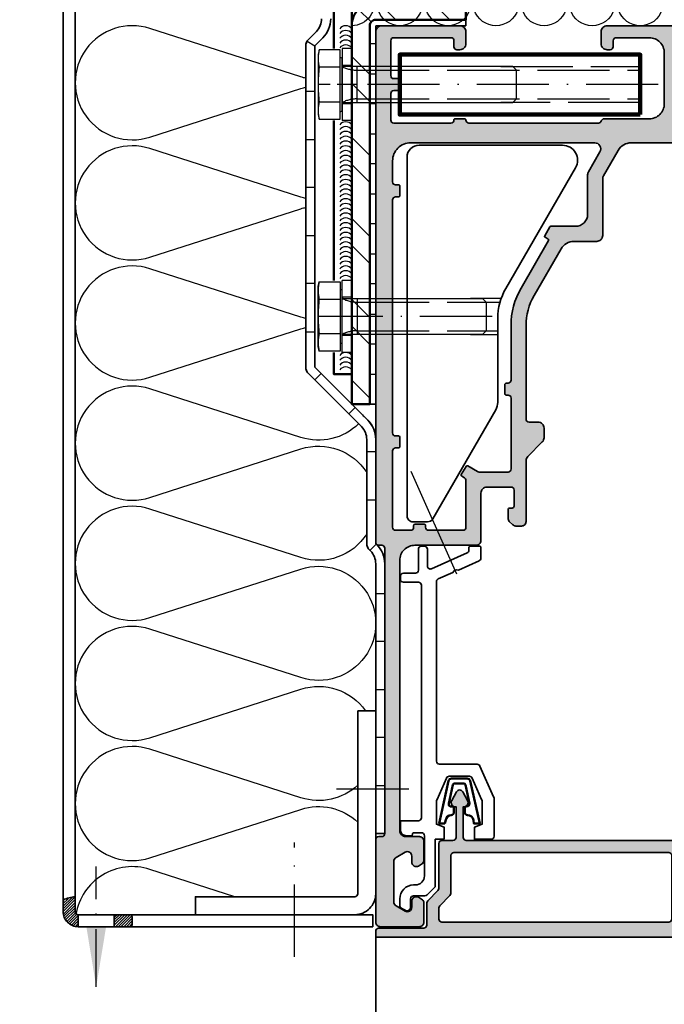
# Model space of a CAD drawing. Units: millimetres. Extents: x 2530 to 23610, y 389 to 3501.
# Drawn here: x 5463 to 5517, y 1143 to 1225 of the extents above; entities that cross this region are included whole.
import ezdxf

# ---------------------------------------------------------------- set-up
doc = ezdxf.new("R2010")
doc.units = ezdxf.units.MM
doc.linetypes.add('ACAD_ISO02W100', pattern=[15, 12, -3])
doc.linetypes.add('ACAD_ISO10W100', pattern=[18, 12, -3, 0, -3])
for name, color, linetype, lineweight in [('A-1', 9, 'Continuous', 100), ('S03_AL_Kontur', 255, 'Continuous', 35), ('S04_AL_Schraffur', 253, 'Continuous', 25), ('S11_Stahl_Kontur', 62, 'Continuous', 50), ('S12_Stahl_Schraffur', 181, 'Continuous', 25), ('S13_Zubehör_Kontur', 32, 'Continuous', 50), ('S17_Verdeckt', 63, 'ACAD_ISO02W100', 25), ('S18_Mittellinie', 10, 'ACAD_ISO10W100', 25), ('S23_Konstruktion_025', 5, 'Continuous', 25), ('S31_Blech', 20, 'Continuous', 35), ('S32_Folie_Kontur', 2, 'Continuous', 35), ('S33_Folie_Schraffur', 52, 'Continuous', 25), ('S36_Dämmung_Schraffur', 3, 'Continuous', 25)]:
    doc.layers.add(name, color=color, linetype=linetype, lineweight=lineweight)
doc.styles.add('LOM32', font='arial.ttf')
doc.dimstyles.new('LOM32 1zu2 (gross x2)', dxfattribs={"dimscale": 2, "dimtxt": 3.2, "dimasz": 2.5, "dimexe": 1, "dimexo": 3, "dimgap": 1, "dimtad": 1, "dimdec": 1, "dimdsep": 46, "dimtxsty": 'LOM32', "dimcen": 0, "dimclrd": 256, "dimclre": 256, "dimclrt": 256, "dimadec": 0, "dimazin": 2, "dimtm": 1e-09, "dimtfac": 0.5, "dimtdec": 1, "dimtmove": 0, "dimatfit": 3, "dimfxl": 1, "dimtfill": 1, "dimtolj": 1, "dimlwd": -1, "dimlwe": -1, "dimarcsym": 0})
pattern_1 = [(45, (4036.81997, 876.35429), (-0.112253202, 0.112253202), [])]

# ---------------------------------------------------------------- blocks, each defined once
blk = doc.blocks.new('436480_s_{69A5E05D-2AAD-4E5A-80A2-7971B24B0808}_{974F65D3-C719-4C26-AFFE-61786D0D449D}')
at = {"layer": 'S03_AL_Kontur'}
blk.add_lwpolyline([(38.6, 115.95), (38.6, 113.95), (39.9, 113.45), (39.9, 109.71, -0.105104), (39.81, 109.3), (38.23, 105.75, -0.296213), (37.77, 105.45), (34.42, 105.45, -0.296213), (33.97, 105.75), (32.39, 109.3, -0.105104), (32.3, 109.71), (32.3, 113.45), (33.6, 113.95), (33.6, 115.95), (30.8, 115.95, 0.414214), (30.3, 115.45), (30.3, 109.28, 0.105104), (30.39, 108.87), (32.67, 103.75, 0.296213), (33.13, 103.45), (39.4, 103.45, -0.414214), (39.9, 102.95), (39.9, 73.07, -0.296213), (39.6, 72.61), (37.17, 71.53, -0.396571), (36.25, 71.12), (32.8, 69.58, 0.296213), (32.5, 69.13), (32.5, 67.35, 0.414214), (32.7, 67.15), (34.3, 67.15, 0.414214), (34.5, 67.35), (34.5, 67.83, -0.296213), (34.8, 68.28), (40.7, 70.91, -0.542956), (41.4, 70.45), (41.4, 67.65, 0.414214), (41.9, 67.15), (42.4, 67.15, 0.414214), (42.9, 67.65), (42.9, 71.15, -0.414214), (43.4, 71.65), (45.4, 71.65, 0.414214), (45.9, 72.15), (45.9, 72.65, 0.414214), (45.4, 73.15), (42.9, 73.15, -0.414214), (42.4, 73.65), (42.4, 112.35, -0.414214), (42.9, 112.85), (45.7, 112.85, 0.414214), (45.9, 113.05), (45.9, 114.35, 0.414214), (44.9, 115.35), (44.1, 115.35, 0.414214), (43.9, 115.15), (43.9, 115.05, -0.414214), (43.7, 114.85), (42.4, 114.85, -0.414214), (41.9, 115.35), (41.9, 122.05, -0.414214), (43.4, 123.55), (43.7, 123.55, 0.414214), (46, 125.85), (46, 126.96, 0.267949), (45.75, 127.39), (45.1, 127.77, 0.57735), (44.2, 127.25), (44.2, 125.85, -0.414214), (43.7, 125.35), (41.81, 125.35, 0.198912), (41.45, 125.2), (40.25, 124, 0.198912), (40.1, 123.64), (40.1, 115.95)], format="xyb", close=True, dxfattribs=at)
blk = doc.blocks.new('203022_s_{F8AB4AE0-CA26-43CB-8CB7-FB5DFBC92B56}_{F0880960-D6A9-4009-81AB-210AF3CE4E35}')
at = {"layer": 'S13_Zubehör_Kontur'}
blk.add_lwpolyline([(-4.9, 1.61), (-4.76, 2.24, -0.332906), (-3.86, 3.03, 0.39226), (-3.4, 3.53), (-3.4, 4.12, 0.46124), (-3.81, 4.47, -0.529575), (-4.26, 4.95), (-3.57, 8.06, -0.3517), (-3.28, 8.3), (-1.75, 8.3, -0.354278), (-1.46, 8.06), (-0.8, 4.98, -0.4993), (-1.22, 4.5, 0.435665), (-1.6, 4.15), (-1.6, 3.53, 0.405384), (-1.12, 3.03, -0.357366), (-0.16, 2.2), (-0.06, 1.63), (0.89, 1.63), (-0.71, 8.71, 0.350569), (-1.2, 9.1), (-3.8, 9.1, 0.351368), (-4.29, 8.71), (-5.87, 1.61)], format="xyb", close=True, dxfattribs=at)
blk = doc.blocks.new('436260_s_{CA02F1CE-F043-47E6-8960-56191B6327C4}')
at = {"layer": 'S04_AL_Schraffur'}
h = blk.add_hatch(color=256, dxfattribs=at)
h.paths.add_polyline_path([(-57.8, 132.24, 0.414214), (-58, 132.04), (-58, 131.24, 0.414214), (-57.5, 130.74), (-42, 130.74, -0.414214), (-41.5, 130.24), (-41.5, 126.55, 0.198912), (-41.35, 126.19), (-39.65, 124.49, -0.198912), (-39.5, 124.13), (-39.5, 116.64, 0.414214), (-39, 116.14), (-37.15, 116.14, -0.414214), (-36.65, 115.64), (-36.65, 110.53, 0.617), (-37.37, 109.51), (-36.58, 108.05, 0.595169), (-35.52, 108.05), (-34.73, 109.51, 0.616943), (-35.45, 110.53), (-35.45, 115.64, -0.414214), (-34.95, 116.14), (34.95, 116.14, -0.414214), (35.45, 115.64), (35.45, 110.53, 0.617), (34.73, 109.51), (35.52, 108.05, 0.595169), (36.58, 108.05), (37.37, 109.51, 0.616943), (36.65, 110.53), (36.65, 115.64, -0.414214), (37.15, 116.14), (39, 116.14, 0.414214), (39.5, 116.64), (39.5, 124.13, -0.198912), (39.65, 124.49), (41.35, 126.19, 0.198912), (41.5, 126.55), (41.5, 130.24, -0.414214), (42, 130.74), (49.5, 130.74, 0.414214), (50, 131.24), (50, 132.04, 0.414214), (49.8, 132.24)])
h.paths.add_polyline_path([(-0.75, 129.24), (-0.75, 118.64, -0.414214), (-1.25, 118.14), (-37, 118.14, -0.414214), (-37.5, 118.64), (-37.5, 124.96, 0.198912), (-37.65, 125.31), (-39.35, 127.02, -0.198912), (-39.5, 127.38), (-39.5, 129.24, -0.414214), (-39, 129.74), (-1.25, 129.74, -0.414214)], flags=16)
h.paths.add_polyline_path([(1.25, 129.74), (39, 129.74, -0.414214), (39.5, 129.24), (39.5, 127.38, -0.198912), (39.35, 127.02), (37.65, 125.31, 0.198912), (37.5, 124.96), (37.5, 118.64, -0.414214), (37, 118.14), (1.25, 118.14, -0.414214), (0.75, 118.64), (0.75, 129.24, -0.414214)], flags=16)
at = {"layer": 'S03_AL_Kontur'}
blk.add_lwpolyline([(-34.95, 116.14), (34.95, 116.14, -0.414214), (35.45, 115.64), (35.45, 110.54), (35.35, 110.54, 0.56857), (34.73, 109.51), (35.52, 108.05, 0.595169), (36.58, 108.05), (37.37, 109.51, 0.56857), (36.75, 110.54), (36.65, 110.54), (36.65, 115.64, -0.414214), (37.15, 116.14), (39, 116.14, 0.414214), (39.5, 116.64), (39.5, 124.13, -0.198912), (39.65, 124.49), (41.35, 126.19, 0.198912), (41.5, 126.55), (41.5, 130.24, -0.414214), (42, 130.74), (49.5, 130.74, 0.414214), (50, 131.24), (50, 132.04, 0.414214), (49.8, 132.24), (-57.8, 132.24, 0.414214)], format="xyb", dxfattribs=at)
blk.add_lwpolyline([(39.5, 127.38), (39.5, 129.24, 0.414214), (39, 129.74), (1.25, 129.74, 0.414214), (0.75, 129.24), (0.75, 118.64, 0.414214), (1.25, 118.14), (37, 118.14, 0.414214), (37.5, 118.64), (37.5, 124.96, -0.198912), (37.65, 125.31), (39.35, 127.02, 0.198912)], format="xyb", close=True, dxfattribs=at)
blk = doc.blocks.new('447010_s_{C8A101DA-814A-4D43-9FEE-52E8DBF46C6F}_{A9B3FF33-C660-46EE-A517-74694725E0B9}')
at = {"layer": 'S04_AL_Schraffur'}
h = blk.add_hatch(color=256, dxfattribs=at)
h.paths.add_polyline_path([(32.99, 35.9, -0.267949), (30.83, 37.15), (26.34, 44.92, -0.131644), (25, 49.92), (25, 65.5, -0.414218), (25.5, 66), (27, 66, 0.414214), (28, 67), (28, 68.59, 0.198912), (27.71, 69.29), (25.29, 71.71, -0.198912), (25, 72.41), (25, 82.55, 0.414214), (24.25, 83.3), (23.31, 83.3, 0.198912), (22.78, 83.08), (22.22, 82.52, 0.198912), (22, 81.99), (22, 80.6, 0.414214), (22.3, 80.3), (22.7, 80.3, -0.414214), (23, 80), (23, 77.3, -0.414214), (22.5, 76.8), (18.5, 76.8, -0.414214), (17.5, 77.8), (17.5, 85.75, 0.414214), (16.75, 86.5), (6.5, 86.5, -0.414214), (4, 89), (4, 134, -0.414214), (5, 135), (7.25, 135, 0.414214), (8, 135.75), (8, 138.96, 0.267949), (7.62, 139.61), (7.13, 139.9, 0.57735), (6, 139.25), (6, 138.25, -0.57735), (4.87, 137.6), (3.37, 138.47, -0.267949), (3, 139.12), (3, 145.88, -0.267949), (3.37, 146.53), (4.87, 147.4, -0.577217), (6, 146.75), (6, 145.75, 0.577217), (7.13, 145.1), (7.62, 145.39, 0.267949), (8, 146.04), (8, 149.25, 0.414214), (7.25, 150), (0.75, 150, 0.414214), (0, 149.25), (0, 135.5, 0.414214), (0.5, 135), (1, 135, -0.414214), (1.5, 134.5), (1.5, 87, -0.414214), (1, 86.5), (0.5, 86.5, 0.414214), (0, 86), (0, 1, 0.414214), (1, 0), (14, 0, 0.414214), (15, 1), (15, 3, 0.414214), (14, 4), (13.5, 4, 0.414214), (13, 3.5), (13, 2.5, -0.414214), (12.5, 2), (3, 2, -0.414214), (2.5, 2.5), (2.5, 8.3, -0.414214), (3, 8.8), (3.8, 8.8, 0.414214), (4, 9), (4, 10.6, 0.414214), (3.8, 10.8), (3, 10.8, -0.414214), (2.5, 11.3), (2.5, 15.7, -0.414214), (3, 16.2), (12.5, 16.2, -0.414214), (13, 15.7, 0.414214), (13.2, 15.5), (14.8, 15.5, 0.414214), (15, 15.7, -0.414214), (15.5, 16.2), (37.05, 16.2, -0.327538), (37.52, 15.85, 0.327538), (38, 15.5), (45.5, 15.5, -0.414214), (48, 13), (48, 4.5, -0.414214), (45.5, 2), (40, 2, -0.414214), (39.5, 2.5), (39.5, 3.5, 0.414214), (39, 4), (38.5, 4, 0.414214), (37.5, 3), (37.5, 1, 0.414214), (38.5, 0), (61.5, 0, 0.414214), (62.5, 1), (62.5, 3, 0.414214), (61.5, 4), (61, 4, 0.414214), (60.5, 3.5), (60.5, 2.5, -0.414214), (60, 2), (54.5, 2, -0.414214), (52, 4.5), (52, 13, -0.414214), (54.5, 15.5), (65, 15.5, -0.326925), (65.26, 15.7), (65.73, 15.7, -0.338181), (66, 15.5), (67.88, 15.5, 0.414214), (68.18, 15.8), (68.18, 16.6, 0.414214), (67.88, 16.9), (65.2, 16.9, -0.414214), (65, 17.1), (65, 21.5, -0.414214), (65.5, 22), (66.2, 22), (68.59, 20.62, 0.606173), (68.8, 20.75, 0.286734), (65.57, 24.95, -0.312824), (65.25, 25.42), (65.25, 31.4, -0.414214), (67.25, 33.4), (70.87, 33.4, 0.267949), (71.05, 33.5), (71.89, 34.96, 0.414214), (71.82, 35.23), (71.34, 35.51, -0.414214), (71.27, 35.78), (75.83, 43.67, 0.131652), (77.5, 49.92), (77.5, 59, -0.414214), (78, 59.5), (78.3, 59.5, 0.414214), (78.5, 59.7), (78.5, 61.3, 0.414214), (78.3, 61.5), (78, 61.5, -0.414214), (77.5, 62), (77.5, 66.6, -0.391875), (77.96, 67.09, 0.361414), (82.55, 71.55, 0.613483), (82.34, 71.68), (79.95, 70.3), (79.25, 70.3, -0.414214), (78.75, 70.8), (78.75, 75.2, -0.414214), (78.95, 75.4), (81.63, 75.4, 0.414214), (81.93, 75.7), (81.93, 76.5, 0.414214), (81.63, 76.8), (79.75, 76.8, -0.326911), (79.49, 76.6), (79.02, 76.6, -0.338212), (78.75, 76.8), (77.5, 76.8, -0.414214), (77, 77.3), (77, 80, -0.414214), (77.3, 80.3), (77.7, 80.3, 0.414214), (78, 80.6), (78, 81.99, 0.198912), (77.78, 82.52), (77.22, 83.08, 0.198912), (76.69, 83.3), (75.75, 83.3, 0.414214), (75, 82.55), (75, 72.41, -0.198912), (74.71, 71.71), (72.29, 69.29, 0.198921), (72, 68.59), (72, 67, 0.414204), (73, 66), (74.5, 66, -0.414209), (75, 65.5), (75, 49.92, -0.13166), (73.66, 44.92), (69.17, 37.15, -0.267949), (67.01, 35.9), (63.25, 35.9, 0.414214), (62.25, 34.9), (62.25, 25.48, -0.131652), (62.12, 24.98), (59.67, 20.75, -0.267949), (57.51, 19.5), (42.49, 19.5, -0.267949), (40.33, 20.75), (37.88, 24.98, -0.131652), (37.75, 25.48), (37.75, 34.9, 0.414214), (36.75, 35.9)])
h.paths.add_polyline_path([(35.25, 31.4), (35.25, 24.81, 0.131652), (35.38, 24.31), (37.3, 21, -0.57735), (36.43, 19.5), (5.8, 19.5, -0.414214), (2.8, 22.5), (2.8, 26, -0.414214), (3.3, 26.5), (3.8, 26.5, 0.414214), (4, 26.7), (4, 28.3, 0.414214), (3.8, 28.5), (3.3, 28.5, -0.414214), (2.8, 29), (2.8, 67.8, -0.414214), (3.3, 68.3), (3.8, 68.3, 0.414214), (4, 68.5), (4, 70.1, 0.414214), (3.8, 70.3), (3.3, 70.3, -0.414214), (2.8, 70.8), (2.8, 83.5, -0.414214), (3.3, 84), (5.8, 84, -0.414214), (6.3, 83.5), (6.3, 83.2, 0.414214), (6.5, 83), (8.1, 83, 0.414214), (8.3, 83.2), (8.3, 83.5, -0.414214), (8.8, 84), (14.5, 84, -0.414214), (15, 83.5), (15, 75.71, -0.267949), (14.75, 75.28), (14.3, 75.01, 0.414214), (14.22, 74.74), (15.02, 73.36, 0.414214), (15.3, 73.28), (16.94, 74.23, -0.131652), (17.19, 74.3), (22, 74.3, -0.414214), (22.5, 73.8), (22.5, 62, -0.414214), (22, 61.5), (21.7, 61.5, 0.414214), (21.5, 61.3), (21.5, 59.7, 0.414214), (21.7, 59.5), (22, 59.5, -0.414214), (22.5, 59), (22.5, 49.92, 0.131652), (24.17, 43.67), (28.73, 35.78, -0.414214), (28.66, 35.51), (28.18, 35.23, 0.414214), (28.11, 34.96), (28.95, 33.5, 0.267949), (29.13, 33.4), (33.25, 33.4, -0.414214)], flags=16)
at = {"layer": 'S03_AL_Kontur'}
for points in [[(79.95, 70.3), (79.25, 70.3, -0.414214), (78.75, 70.8), (78.75, 75.2, -0.414214), (78.95, 75.4), (81.63, 75.4, 0.414214), (81.93, 75.7), (81.93, 76.5, 0.414214), (81.63, 76.8), (79.75, 76.8, -0.338181), (79.48, 76.6), (79.02, 76.6, -0.338212), (78.75, 76.8), (77.5, 76.8, -0.414214), (77, 77.3), (77, 80, -0.414214), (77.3, 80.3), (77.7, 80.3, 0.414214), (78, 80.6), (78, 81.99, 0.198912), (77.78, 82.52), (77.22, 83.08, 0.198912), (76.69, 83.3), (75.75, 83.3, 0.414214), (75, 82.55), (75, 72.41, -0.198912), (74.71, 71.71), (72.29, 69.29, 0.198912), (72, 68.59), (72, 67, 0.414214), (73, 66), (74.5, 66, -0.414214), (75, 65.5), (75, 49.92, -0.131652), (73.66, 44.92), (69.17, 37.15, -0.267949), (67.01, 35.9), (63.25, 35.9, 0.414214), (62.25, 34.9), (62.25, 25.48, -0.131652), (62.12, 24.98), (59.67, 20.75, -0.267949), (57.51, 19.5), (42.49, 19.5, -0.267949), (40.33, 20.75), (37.88, 24.98, -0.131652), (37.75, 25.48), (37.75, 34.9, 0.414214), (36.75, 35.9), (32.99, 35.9, -0.267949), (30.83, 37.15), (26.34, 44.92, -0.131652), (25, 49.92), (25, 65.5, -0.414214), (25.5, 66), (27, 66, 0.414214), (28, 67), (28, 68.59, 0.198912), (27.71, 69.29), (25.29, 71.71, -0.198912), (25, 72.41), (25, 82.55, 0.414214), (24.25, 83.3), (23.31, 83.3, 0.198912), (22.78, 83.08), (22.22, 82.52, 0.198912), (22, 81.99), (22, 80.6, 0.414214), (22.3, 80.3), (22.7, 80.3, -0.414214), (23, 80), (23, 77.3, -0.414214), (22.5, 76.8), (18.5, 76.8, -0.414214), (17.5, 77.8), (17.5, 85.75, 0.414214), (16.75, 86.5), (6.5, 86.5, -0.414214), (4, 89), (4, 134, -0.414214), (5, 135), (7.25, 135, 0.414214), (8, 135.75), (8, 138.96, 0.267949), (7.62, 139.61), (7.13, 139.9, 0.57735), (6, 139.25), (6, 138.25, -0.57735), (4.87, 137.6), (3.37, 138.47, -0.267949), (3, 139.12), (3, 145.88, -0.267949), (3.37, 146.53), (4.87, 147.4, -0.57735), (6, 146.75), (6, 145.75, 0.57735), (7.13, 145.1), (7.62, 145.39, 0.267949), (8, 146.04), (8, 149.25, 0.414214), (7.25, 150), (0.75, 150, 0.414214), (0, 149.25), (0, 135.5, 0.414214), (0.5, 135), (1, 135, -0.414214), (1.5, 134.5), (1.5, 87, -0.414214), (1, 86.5), (0.5, 86.5, 0.414214), (0, 86), (0, 1, 0.414214), (1, 0), (14, 0, 0.414214), (15, 1), (15, 3, 0.414214), (14, 4), (13.5, 4, 0.414214), (13, 3.5), (13, 2.5, -0.414214), (12.5, 2), (3, 2, -0.414214), (2.5, 2.5), (2.5, 8.3, -0.414214), (3, 8.8), (3.8, 8.8, 0.414214), (4, 9), (4, 10.6, 0.414214), (3.8, 10.8), (3, 10.8, -0.414214), (2.5, 11.3), (2.5, 15.7, -0.414214), (3, 16.2), (12.5, 16.2, -0.414214), (13, 15.7, 0.414214), (13.2, 15.5), (14.8, 15.5, 0.414214), (15, 15.7, -0.414214), (15.5, 16.2), (37.05, 16.2, -0.327538), (37.52, 15.85, 0.327538), (38, 15.5), (45.5, 15.5, -0.414214), (48, 13), (48, 4.5, -0.414214), (45.5, 2), (40, 2, -0.414214), (39.5, 2.5), (39.5, 3.5, 0.414214), (39, 4), (38.5, 4, 0.414214), (37.5, 3), (37.5, 1, 0.414214), (38.5, 0), (61.5, 0, 0.414214), (62.5, 1), (62.5, 3, 0.414214), (61.5, 4), (61, 4, 0.414214), (60.5, 3.5), (60.5, 2.5, -0.414214), (60, 2), (54.5, 2, -0.414214), (52, 4.5), (52, 13, -0.414214), (54.5, 15.5), (65, 15.5, -0.338212), (65.27, 15.7), (65.73, 15.7, -0.338181), (66, 15.5), (67.88, 15.5, 0.414214), (68.18, 15.8), (68.18, 16.6, 0.414214), (67.88, 16.9), (65.2, 16.9, -0.414214), (65, 17.1), (65, 21.5, -0.414214), (65.5, 22), (66.2, 22), (68.59, 20.62, 0.613483), (68.8, 20.75, 0.286575), (65.57, 24.95, -0.312824), (65.25, 25.42), (65.25, 31.4, -0.414214), (67.25, 33.4), (70.87, 33.4, 0.267949), (71.05, 33.5), (71.89, 34.96, 0.414214), (71.82, 35.23), (71.34, 35.51, -0.414214), (71.27, 35.78), (75.83, 43.67, 0.131652), (77.5, 49.92), (77.5, 59, -0.414214), (78, 59.5), (78.3, 59.5, 0.414214), (78.5, 59.7), (78.5, 61.3, 0.414214), (78.3, 61.5), (78, 61.5, -0.414214), (77.5, 62), (77.5, 66.6, -0.391875), (77.96, 67.09, 0.361414), (82.55, 71.55, 0.613483), (82.34, 71.68)], [(22.5, 49.92), (22.5, 59, 0.414214), (22, 59.5), (21.7, 59.5, -0.414214), (21.5, 59.7), (21.5, 61.3, -0.414214), (21.7, 61.5), (22, 61.5, 0.414214), (22.5, 62), (22.5, 73.8, 0.414214), (22, 74.3), (17.19, 74.3, 0.131652), (16.94, 74.23), (15.3, 73.28, -0.414214), (15.02, 73.36), (14.22, 74.74, -0.414214), (14.3, 75.01), (14.75, 75.28, 0.267949), (15, 75.71), (15, 83.5, 0.414214), (14.5, 84), (8.8, 84, 0.414214), (8.3, 83.5), (8.3, 83.2, -0.414214), (8.1, 83), (6.5, 83, -0.414214), (6.3, 83.2), (6.3, 83.5, 0.414214), (5.8, 84), (3.3, 84, 0.414214), (2.8, 83.5), (2.8, 70.8, 0.414214), (3.3, 70.3), (3.8, 70.3, -0.414214), (4, 70.1), (4, 68.5, -0.414214), (3.8, 68.3), (3.3, 68.3, 0.414214), (2.8, 67.8), (2.8, 29, 0.414214), (3.3, 28.5), (3.8, 28.5, -0.414214), (4, 28.3), (4, 26.7, -0.414214), (3.8, 26.5), (3.3, 26.5, 0.414214), (2.8, 26), (2.8, 22.5, 0.414214), (5.8, 19.5), (36.43, 19.5, 0.57735), (37.3, 21), (35.38, 24.31, -0.131652), (35.25, 24.81), (35.25, 31.4, 0.414214), (33.25, 33.4), (29.13, 33.4, -0.267949), (28.95, 33.5), (28.11, 34.96, -0.414214), (28.18, 35.23), (28.66, 35.51, 0.414214), (28.73, 35.78), (24.17, 43.67, -0.131652)]]:
    blk.add_lwpolyline(points, format="xyb", close=True, dxfattribs=at)
blk = doc.blocks.new('435380_s_{0D7E0466-7C6E-4A9B-B4BD-7E19BDEFDEC9}')
at = {"xscale": -1}
blk.add_blockref('447010_s_{C8A101DA-814A-4D43-9FEE-52E8DBF46C6F}_{A9B3FF33-C660-46EE-A517-74694725E0B9}', (200, 0), dxfattribs=at)
blk = doc.blocks.new('*U15581')
at = {"color": 0, "linetype": 'ByBlock', "lineweight": -2}
blk.add_lwpolyline([(-0.8, 0), (2.4, 0)], dxfattribs=at)
blk = doc.blocks.new('*U15580')
at = {"color": 0, "linetype": 'ByBlock', "lineweight": -2}
for points in [[(-1.6, 6), (-1.6, -6)], [(-1.6, 6), (0, 6)], [(0, 6), (0, -6)], [(-1.6, -6), (0, -6)]]:
    blk.add_lwpolyline(points, dxfattribs=at)
at = {"layer": 'S17_Verdeckt'}
for points in [[(-1.6, 3.2), (0, 3.2)], [(-1.6, -3.2), (0, -3.2)]]:
    blk.add_lwpolyline(points, dxfattribs=at)
at = {"layer": 'S18_Mittellinie'}
blk.add_blockref('*U15581', (-1.6, 0), dxfattribs=at)

msp = doc.modelspace()

# ---------------------------------------------------------------- hatches: boundary and pattern name
at = {"layer": 'S12_Stahl_Schraffur'}
h = msp.add_hatch(dxfattribs=at)
h.set_pattern_fill('ANSI32', color=256, scale=0.5, angle=270)
h.set_pattern_definition([(315, (4646.6245, 1372.3823), (3.367596, 3.367596), []), (315, (4646.6245, 1370.137), (3.367596, 3.367596), [])])
h.paths.add_polyline_path([(5492.17, 1224.641, -0.414214), (5492.67, 1225.141), (5500.17, 1225.141), (5500.17, 1226.641), (5492.67, 1226.641, 0.414214), (5490.67, 1224.641), (5490.67, 1193.141), (5492.17, 1193.141)])
at = {"layer": 'S31_Blech'}
h = msp.add_hatch(dxfattribs=at)
h.set_pattern_fill('ANSI31', color=256, scale=0.05)
h.set_pattern_definition(pattern_1)
edge = h.paths.add_edge_path()
edge.add_arc((5467.92, 1150.891), 0.25, 180, 270)
edge.add_line((5467.92, 1150.641), (5467.92, 1149.641))
edge.add_arc((5467.92, 1150.891), 1.25, 180, 270, ccw=False)
edge.add_line((5466.67, 1150.891), (5466.67, 1151.869))
edge.add_arc((5467.92, 1149.141), 3, 94.78019, 114.62432, ccw=False)
edge.add_line((5467.67, 1152.131), (5467.67, 1150.891))
h = msp.add_hatch(dxfattribs=at)
h.set_pattern_fill('ANSI31', color=256, scale=0.05)
h.set_pattern_definition(pattern_1)
h.paths.add_polyline_path([(5472.42, 1150.141, 0.041886), (5472.378, 1150.641), (5470.92, 1150.641), (5470.92, 1149.641), (5472.378, 1149.641, 0.041886)])

# ---------------------------------------------------------------- linework, layer by layer
at = {"color": 0, "linetype": 'ByBlock', "lineweight": -2}
for points in [[(5490.67, 1224.391, 0.5), (5489.67, 1224.391)], [(5490.67, 1223.991, 0.5), (5489.67, 1223.991)], [(5490.67, 1223.591, 0.5), (5489.67, 1223.591)], [(5490.67, 1223.191, 0.5), (5489.67, 1223.191)], [(5490.67, 1222.791, 0.5), (5489.67, 1222.791)], [(5490.67, 1216.391, 0.5), (5489.67, 1216.391)], [(5490.67, 1215.991, 0.5), (5489.67, 1215.991)], [(5490.67, 1215.591, 0.5), (5489.67, 1215.591)], [(5490.67, 1215.191, 0.5), (5489.67, 1215.191)], [(5490.67, 1214.791, 0.5), (5489.67, 1214.791)], [(5490.67, 1214.391, 0.5), (5489.67, 1214.391)], [(5490.67, 1213.991, 0.5), (5489.67, 1213.991)], [(5490.67, 1213.591, 0.5), (5489.67, 1213.591)], [(5490.67, 1213.191, 0.5), (5489.67, 1213.191)], [(5490.67, 1212.791, 0.5), (5489.67, 1212.791)], [(5490.67, 1212.391, 0.5), (5489.67, 1212.391)], [(5490.67, 1211.991, 0.5), (5489.67, 1211.991)], [(5490.67, 1211.591, 0.5), (5489.67, 1211.591)], [(5490.67, 1211.191, 0.5), (5489.67, 1211.191)], [(5490.67, 1210.791, 0.5), (5489.67, 1210.791)], [(5490.67, 1210.391, 0.5), (5489.67, 1210.391)], [(5490.67, 1209.991, 0.5), (5489.67, 1209.991)], [(5490.67, 1209.591, 0.5), (5489.67, 1209.591)], [(5490.67, 1209.191, 0.5), (5489.67, 1209.191)], [(5490.67, 1208.791, 0.5), (5489.67, 1208.791)], [(5490.67, 1208.391, 0.5), (5489.67, 1208.391)], [(5490.67, 1207.991, 0.5), (5489.67, 1207.991)], [(5490.67, 1207.591, 0.5), (5489.67, 1207.591)], [(5490.67, 1207.191, 0.5), (5489.67, 1207.191)], [(5490.67, 1206.791, 0.5), (5489.67, 1206.791)], [(5490.67, 1206.391, 0.5), (5489.67, 1206.391)], [(5490.67, 1205.991, 0.5), (5489.67, 1205.991)], [(5490.67, 1205.591, 0.5), (5489.67, 1205.591)], [(5490.67, 1205.191, 0.5), (5489.67, 1205.191)], [(5490.67, 1204.791, 0.5), (5489.67, 1204.791)], [(5490.67, 1204.391, 0.5), (5489.67, 1204.391)], [(5490.67, 1203.991, 0.5), (5489.67, 1203.991)], [(5490.67, 1203.591, 0.5), (5489.67, 1203.591)], [(5490.67, 1197.191, 0.5), (5489.67, 1197.191)], [(5490.67, 1196.791, 0.5), (5489.67, 1196.791)], [(5490.67, 1196.391, 0.5), (5489.67, 1196.391)], [(5490.67, 1195.991, 0.5), (5489.67, 1195.991)]]:
    msp.add_lwpolyline(points, format="xyb", dxfattribs=at)
at = {"layer": 'A-1'}
msp.add_lwpolyline([(5514.67, 1217.241), (5514.67, 1222.241), (5494.67, 1222.241), (5494.67, 1217.241)], close=True, dxfattribs=at)
at = {"layer": 'S03_AL_Kontur'}
msp.add_line((5492.67, 1149.272), (5492.67, 1079.176), dxfattribs=at)
msp.add_lwpolyline([(5502.82, 1193.289, -0.131652), (5502.652, 1192.664), (5497.414, 1183.591, -0.267949), (5496.981, 1183.341), (5495.77, 1183.341, -0.414214), (5495.27, 1183.841), (5495.27, 1213.691, -0.414214), (5496.27, 1214.691), (5508.203, 1214.691, -0.57735), (5509.285, 1212.816), (5503.49, 1202.778, 0.131652), (5502.82, 1200.278)], format="xyb", close=True, dxfattribs=at)
at = {"layer": 'S11_Stahl_Kontur'}
for points in [[(5490.67, 1290.641), (5489.17, 1290.641), (5489.17, 1222.741)], [(5489.17, 1216.741), (5489.17, 1203.441)], [(5489.17, 1197.441), (5489.17, 1195.641), (5490.67, 1195.641)]]:
    msp.add_lwpolyline(points, dxfattribs=at)
msp.add_lwpolyline([(5490.67, 1290.641), (5490.67, 1193.141), (5492.17, 1193.141), (5492.17, 1224.641, -0.414214), (5492.67, 1225.141), (5500.17, 1225.141), (5500.17, 1226.641), (5492.67, 1226.641, 0.414214), (5490.67, 1224.641)], format="xyb", dxfattribs=at)
at = {"layer": 'S17_Verdeckt', "ltscale": 0.5}
for p, q in [((5503.063, 1221.241), (5514.67, 1221.241)), ((5514.67, 1218.241), (5503.063, 1218.241)), ((5503.105, 1201.941), (5500.539, 1201.941)), ((5500.539, 1198.941), (5502.82, 1198.941))]:
    msp.add_line(p, q, dxfattribs=at)
at = {"layer": 'S17_Verdeckt'}
for points in [[(5487.973, 1216.855, -0.143594), (5487.973, 1218.298, -0.071797), (5487.973, 1221.185, -0.143594), (5487.973, 1222.628)], [(5487.973, 1203.328, 0.143594), (5487.973, 1201.885, 0.071797), (5487.973, 1198.998, 0.143594), (5487.973, 1197.555)]]:
    msp.add_lwpolyline(points, format="xyb", dxfattribs=at)
for points in [[(5487.87, 1217.241), (5487.973, 1216.855), (5489.71, 1216.855), (5489.71, 1222.628), (5487.973, 1222.628), (5487.87, 1222.241)], [(5487.87, 1202.941), (5487.973, 1203.328), (5489.71, 1203.328), (5489.71, 1197.555), (5487.973, 1197.555), (5487.87, 1197.941)]]:
    msp.add_lwpolyline(points, close=True, dxfattribs=at)
for points in [[(5489.71, 1217.484), (5489.87, 1217.548), (5489.87, 1221.934), (5489.71, 1221.998)], [(5489.71, 1221.185), (5487.973, 1221.185)], [(5487.973, 1218.298), (5489.71, 1218.298)], [(5489.71, 1198.184), (5489.87, 1198.248), (5489.87, 1202.634), (5489.71, 1202.698)], [(5487.973, 1201.885), (5489.71, 1201.885)], [(5489.71, 1198.998), (5487.973, 1198.998)]]:
    msp.add_lwpolyline(points, dxfattribs=at)
at = {"layer": 'S17_Verdeckt', "linetype": 'ByBlock', "ltscale": 0.5}
for points in [[(5489.87, 1218.116, -0.414214), (5489.995, 1218.241), (5504.063, 1218.241), (5504.37, 1218.548), (5504.37, 1220.935), (5504.063, 1221.241), (5489.995, 1221.241, -0.414214), (5489.87, 1221.366)], [(5489.846, 1202.066, 0.414214), (5489.971, 1201.941), (5501.539, 1201.941), (5501.846, 1201.635), (5501.846, 1199.248), (5501.539, 1198.941), (5489.971, 1198.941, 0.414214), (5489.846, 1198.816)]]:
    msp.add_lwpolyline(points, format="xyb", dxfattribs=at)
at = {"layer": 'S17_Verdeckt', "ltscale": 0.5}
for points in [[(5489.87, 1221.241, 0.120906), (5491.12, 1220.935), (5514.67, 1220.935)], [(5489.87, 1218.241, -0.120906), (5491.12, 1218.548), (5514.67, 1218.548)], [(5489.87, 1201.941, 0.120906), (5491.12, 1201.635), (5503.007, 1201.635)], [(5489.87, 1198.941, -0.120906), (5491.12, 1199.248), (5502.82, 1199.248)]]:
    msp.add_lwpolyline(points, format="xyb", dxfattribs=at)
at = {"layer": 'S17_Verdeckt', "linetype": 'ByBlock', "ltscale": 0.5}
for points in [[(5491.12, 1218.241), (5491.12, 1221.241)], [(5491.12, 1201.941), (5491.12, 1198.941)]]:
    msp.add_lwpolyline(points, dxfattribs=at)
at = {"layer": 'S18_Mittellinie', "ltscale": 0.5}
for p, q in [((5516.17, 1219.741), (5487.87, 1219.741)), ((5502.346, 1200.441), (5487.87, 1200.441)), ((5489.416, 1161.123), (5495.97, 1161.123)), ((5485.92, 1147.141), (5485.92, 1156.641))]:
    msp.add_line(p, q, dxfattribs=at)
at = {"layer": 'S18_Mittellinie'}
msp.add_line((5499.426, 1178.985), (5495.621, 1187.531), dxfattribs=at)
at = {"layer": 'S23_Konstruktion_025'}
msp.add_line((5492.67, 1210.141), (5492.67, 1204.895), dxfattribs=at)
at = {"layer": 'S31_Blech'}
for p, q in [((5467.92, 1150.641), (5467.92, 1149.641)), ((5470.92, 1150.641), (5470.92, 1149.641))]:
    msp.add_line(p, q, dxfattribs=at)
for points in [[(5402.17, 1259.891), (5403.17, 1259.891), (5403.17, 1268.641, -0.414214), (5403.42, 1268.891), (5466.42, 1268.891, -0.414214), (5466.67, 1268.641), (5466.67, 1150.891, 0.414214), (5467.92, 1149.641), (5492.42, 1149.641), (5492.42, 1150.641), (5467.92, 1150.641, -0.414214), (5467.67, 1150.891), (5467.67, 1268.641, 0.414214), (5466.42, 1269.891), (5403.42, 1269.891, 0.414214), (5402.17, 1268.641)], [(5491.17, 1167.623), (5491.17, 1152.391, -0.414214), (5490.92, 1152.141), (5477.67, 1152.141), (5477.67, 1150.641), (5490.92, 1150.641, 0.414214), (5492.67, 1152.391), (5492.67, 1167.623)]]:
    msp.add_lwpolyline(points, format="xyb", close=True, dxfattribs=at)
for centre, start, end in [((5467.92, 1149.141), 94.78019, 114.62432), ((5469.42, 1150.141), 350.40593, 9.59407)]:
    msp.add_arc(centre, 3, start, end, dxfattribs=at)
at = {"layer": 'S32_Folie_Kontur', "color": 2}
for p, q in [((5492.17, 1224.641), (5492.17, 1193.141)), ((5500.17, 1225.141), (5492.67, 1225.141)), ((5492.67, 1193.141), (5492.67, 1224.641)), ((5492.67, 1224.641), (5500.17, 1224.641)), ((5500.17, 1224.641), (5500.17, 1225.141)), ((5487.73, 1224.163), (5487.065, 1223.497)), ((5486.845, 1222.967), (5486.845, 1196.216)), ((5487.595, 1222.967), (5488.261, 1223.632)), ((5487.595, 1196.216), (5487.595, 1222.967)), ((5492.011, 1191.8), (5487.595, 1196.216)), ((5487.065, 1195.686), (5491.48, 1191.27)), ((5492.17, 1193.141), (5492.67, 1193.141)), ((5491.92, 1190.209), (5491.92, 1181.538)), ((5492.67, 1181.538), (5492.67, 1190.209)), ((5492.761, 1181.447), (5492.67, 1181.538)), ((5492.139, 1181.007), (5492.23, 1180.916)), ((5492.67, 1179.856), (5492.67, 1157.391)), ((5493.42, 1157.391), (5493.42, 1179.856)), ((5492.67, 1157.391), (5493.42, 1157.391))]:
    msp.add_line(p, q, dxfattribs=at)
at = {"layer": 'S32_Folie_Kontur', "color": 2, "extrusion": (0, 0, -1)}
for centre, start, end in [((-5486.67, 1225.223), 180, 225), ((-5490.42, 1190.209), 135, 180), ((-5491.17, 1179.856), 135, 180)]:
    msp.add_arc(centre, 1.5, start, end, dxfattribs=at)
at = {"layer": 'S32_Folie_Kontur', "color": 2}
for centre, radius, start, end in [((5486.67, 1225.223), 2.25, 315, 0), ((5492.67, 1224.641), 0.5, 90, 180), ((5487.595, 1222.967), 0.75, 135, 180), ((5487.595, 1196.216), 0.75, 180, 225), ((5490.42, 1190.209), 2.25, 0, 45), ((5492.67, 1181.538), 0.75, 180, 225), ((5491.17, 1179.856), 2.25, 0, 45)]:
    msp.add_arc(centre, radius, start, end, dxfattribs=at)
at = {"layer": 'S33_Folie_Schraffur', "color": 52, "linetype": 'Continuous'}
for points, invisible_edges in [([(5492.175, 1224.713), (5492.17, 1223.141), (5492.17, 1224.641)], 3), ([(5492.175, 1224.713), (5492.175, 1223.141), (5492.17, 1223.141)], 13), ([(5492.19, 1224.782), (5492.175, 1223.141), (5492.175, 1224.713)], 3), ([(5492.19, 1224.782), (5492.19, 1223.141), (5492.175, 1223.141)], 13), ([(5492.215, 1224.849), (5492.19, 1223.141), (5492.19, 1224.782)], 3), ([(5492.215, 1224.849), (5492.215, 1223.141), (5492.19, 1223.141)], 13), ([(5492.249, 1224.912), (5492.215, 1223.141), (5492.215, 1224.849)], 3), ([(5492.249, 1224.912), (5492.249, 1223.141), (5492.215, 1223.141)], 13), ([(5492.292, 1224.969), (5492.249, 1223.141), (5492.249, 1224.912)], 3), ([(5492.292, 1224.969), (5492.292, 1223.141), (5492.249, 1223.141)], 13), ([(5492.342, 1225.019), (5492.292, 1223.141), (5492.292, 1224.969)], 3), ([(5492.342, 1225.019), (5492.342, 1223.141), (5492.292, 1223.141)], 13), ([(5492.399, 1225.062), (5492.342, 1223.141), (5492.342, 1225.019)], 3), ([(5492.399, 1225.062), (5492.399, 1223.141), (5492.342, 1223.141)], 13), ([(5492.462, 1225.096), (5492.399, 1223.141), (5492.399, 1225.062)], 3), ([(5492.462, 1225.096), (5492.462, 1223.141), (5492.399, 1223.141)], 13), ([(5492.529, 1225.121), (5492.462, 1223.141), (5492.462, 1225.096)], 3), ([(5492.529, 1225.121), (5492.529, 1223.141), (5492.462, 1223.141)], 13), ([(5492.599, 1225.136), (5492.529, 1223.141), (5492.529, 1225.121)], 3), ([(5492.599, 1225.136), (5492.599, 1223.141), (5492.529, 1223.141)], 13), ([(5492.67, 1225.141), (5492.599, 1223.141), (5492.599, 1225.136)], 3), ([(5492.67, 1225.141), (5492.67, 1223.141), (5492.599, 1223.141)], 13), ([(5493.277, 1225.141), (5492.67, 1224.641), (5492.67, 1225.141)], 3), ([(5493.277, 1225.141), (5493.277, 1224.641), (5492.67, 1224.641)], 13), ([(5498.277, 1225.141), (5495.777, 1224.641), (5495.777, 1225.141)], 3), ([(5498.277, 1225.141), (5498.277, 1224.641), (5495.777, 1224.641)], 13), ([(5486.85, 1223.049), (5486.845, 1219.172), (5486.845, 1222.967)], 3), ([(5486.85, 1223.049), (5486.85, 1219.172), (5486.845, 1219.172)], 13), ([(5486.863, 1223.13), (5486.85, 1219.172), (5486.85, 1223.049)], 3), ([(5486.863, 1223.13), (5486.863, 1219.172), (5486.85, 1219.172)], 13), ([(5486.885, 1223.209), (5486.863, 1219.172), (5486.863, 1223.13)], 3), ([(5486.885, 1223.209), (5486.885, 1219.172), (5486.863, 1219.172)], 13), ([(5486.916, 1223.285), (5486.885, 1219.172), (5486.885, 1223.209)], 3), ([(5486.916, 1223.285), (5486.916, 1219.172), (5486.885, 1219.172)], 13), ([(5486.955, 1223.358), (5486.916, 1219.172), (5486.916, 1223.285)], 3), ([(5486.955, 1223.358), (5486.955, 1219.172), (5486.916, 1219.172)], 13), ([(5487.595, 1222.967), (5486.955, 1219.172), (5486.955, 1223.358)], 3), ([(5487.595, 1222.967), (5487.595, 1219.172), (5486.955, 1219.172)], 13), ([(5492.67, 1220.641), (5492.17, 1218.141), (5492.17, 1220.641)], 3), ([(5492.67, 1220.641), (5492.67, 1218.141), (5492.17, 1218.141)], 13), ([(5492.67, 1215.641), (5492.17, 1213.141), (5492.17, 1215.641)], 3), ([(5492.67, 1215.641), (5492.67, 1213.141), (5492.17, 1213.141)], 13), ([(5487.595, 1215.172), (5486.845, 1211.172), (5486.845, 1215.172)], 3), ([(5487.595, 1215.172), (5487.595, 1211.172), (5486.845, 1211.172)], 13), ([(5492.67, 1210.641), (5492.17, 1208.141), (5492.17, 1210.641)], 3), ([(5492.67, 1210.641), (5492.67, 1208.141), (5492.17, 1208.141)], 13), ([(5487.595, 1207.172), (5486.845, 1203.172), (5486.845, 1207.172)], 3), ([(5487.595, 1207.172), (5487.595, 1203.172), (5486.845, 1203.172)], 13), ([(5492.67, 1205.641), (5492.17, 1203.141), (5492.17, 1205.641)], 3), ([(5492.67, 1205.641), (5492.67, 1203.141), (5492.17, 1203.141)], 13), ([(5492.67, 1200.641), (5492.17, 1198.141), (5492.17, 1200.641)], 3), ([(5492.67, 1200.641), (5492.67, 1198.141), (5492.17, 1198.141)], 13), ([(5486.85, 1199.172), (5486.845, 1196.216), (5486.845, 1199.172)], 3), ([(5486.85, 1199.172), (5486.85, 1196.132), (5486.845, 1196.216)], 13), ([(5486.864, 1199.172), (5486.85, 1196.132), (5486.85, 1199.172)], 3), ([(5486.864, 1199.172), (5486.864, 1196.049), (5486.85, 1196.132)], 13), ([(5486.887, 1199.172), (5486.864, 1196.049), (5486.864, 1199.172)], 3), ([(5486.887, 1199.172), (5486.887, 1195.968), (5486.864, 1196.049)], 13), ([(5486.919, 1199.172), (5486.887, 1195.968), (5486.887, 1199.172)], 3), ([(5486.919, 1199.172), (5486.919, 1195.891), (5486.887, 1195.968)], 13), ([(5486.96, 1199.172), (5486.919, 1195.891), (5486.919, 1199.172)], 3), ([(5486.96, 1199.172), (5486.96, 1195.817), (5486.919, 1195.891)], 13), ([(5487.009, 1199.172), (5486.96, 1195.817), (5486.96, 1199.172)], 3), ([(5487.009, 1199.172), (5487.009, 1195.748), (5486.96, 1195.817)], 13), ([(5487.065, 1199.172), (5487.009, 1195.748), (5487.009, 1199.172)], 3), ([(5487.065, 1199.172), (5487.065, 1195.686), (5487.009, 1195.748)], 13), ([(5487.595, 1199.172), (5487.065, 1195.686), (5487.065, 1199.172)], 3), ([(5487.595, 1199.172), (5487.595, 1195.156), (5487.065, 1195.686)], 13), ([(5487.595, 1199.172), (5487.595, 1195.156), (5487.595, 1199.172)], 3), ([(5487.595, 1199.172), (5487.595, 1195.156), (5487.595, 1195.156)], 13), ([(5488.125, 1195.686), (5487.595, 1195.156), (5487.595, 1196.216)], 2), ([(5492.67, 1195.641), (5492.17, 1193.141), (5492.17, 1195.641)], 3), ([(5492.67, 1195.641), (5492.67, 1193.141), (5492.17, 1193.141)], 13), ([(5490.953, 1192.858), (5490.953, 1191.797), (5490.423, 1192.328)], 1), ([(5491.48, 1192.331), (5490.953, 1191.797), (5490.953, 1192.858)], 3), ([(5491.48, 1192.331), (5491.48, 1191.27), (5490.953, 1191.797)], 13), ([(5491.56, 1192.251), (5491.48, 1191.27), (5491.48, 1192.331)], 3), ([(5491.56, 1192.251), (5491.56, 1191.184), (5491.48, 1191.27)], 13), ([(5491.633, 1192.178), (5491.56, 1191.184), (5491.56, 1192.251)], 3), ([(5491.633, 1192.178), (5491.633, 1191.091), (5491.56, 1191.184)], 13), ([(5491.699, 1192.112), (5491.633, 1191.091), (5491.633, 1192.178)], 3), ([(5491.699, 1192.112), (5491.699, 1190.993), (5491.633, 1191.091)], 13), ([(5491.756, 1192.055), (5491.699, 1190.993), (5491.699, 1192.112)], 3), ([(5491.756, 1192.055), (5491.756, 1190.89), (5491.699, 1190.993)], 13), ([(5491.806, 1192.006), (5491.756, 1190.89), (5491.756, 1192.055)], 3), ([(5491.806, 1192.006), (5491.806, 1190.783), (5491.756, 1190.89)], 13), ([(5491.846, 1191.965), (5491.806, 1190.783), (5491.806, 1192.006)], 3), ([(5491.846, 1191.965), (5491.846, 1190.673), (5491.806, 1190.783)], 13), ([(5491.878, 1191.933), (5491.846, 1190.673), (5491.846, 1191.965)], 3), ([(5491.878, 1191.933), (5491.878, 1190.56), (5491.846, 1190.673)], 13), ([(5491.901, 1191.91), (5491.878, 1190.56), (5491.878, 1191.933)], 3), ([(5491.901, 1191.91), (5491.901, 1190.444), (5491.878, 1190.56)], 13), ([(5491.915, 1191.896), (5491.901, 1190.444), (5491.901, 1191.91)], 3), ([(5491.915, 1191.896), (5491.915, 1190.327), (5491.901, 1190.444)], 13), ([(5491.92, 1191.891), (5491.915, 1190.327), (5491.915, 1191.896)], 3), ([(5491.92, 1191.891), (5491.92, 1190.209), (5491.915, 1190.327)], 13), ([(5492.011, 1191.8), (5491.92, 1189.177), (5491.92, 1191.891)], 3), ([(5492.011, 1191.8), (5492.011, 1189.177), (5491.92, 1189.177)], 13), ([(5492.111, 1191.693), (5492.011, 1189.177), (5492.011, 1191.8)], 3), ([(5492.111, 1191.693), (5492.111, 1189.177), (5492.011, 1189.177)], 13), ([(5492.205, 1191.579), (5492.111, 1189.177), (5492.111, 1191.693)], 3), ([(5492.205, 1191.579), (5492.205, 1189.177), (5492.111, 1189.177)], 13), ([(5492.291, 1191.459), (5492.205, 1189.177), (5492.205, 1191.579)], 3), ([(5492.291, 1191.459), (5492.291, 1189.177), (5492.205, 1189.177)], 13), ([(5492.368, 1191.334), (5492.291, 1189.177), (5492.291, 1191.459)], 3), ([(5492.368, 1191.334), (5492.368, 1189.177), (5492.291, 1189.177)], 13), ([(5492.438, 1191.205), (5492.368, 1189.177), (5492.368, 1191.334)], 3), ([(5492.438, 1191.205), (5492.438, 1189.177), (5492.368, 1189.177)], 13), ([(5492.499, 1191.07), (5492.438, 1189.177), (5492.438, 1191.205)], 3), ([(5492.499, 1191.07), (5492.499, 1189.177), (5492.438, 1189.177)], 13), ([(5492.55, 1190.933), (5492.499, 1189.177), (5492.499, 1191.07)], 3), ([(5492.55, 1190.933), (5492.55, 1189.177), (5492.499, 1189.177)], 13), ([(5492.593, 1190.792), (5492.55, 1189.177), (5492.55, 1190.933)], 3), ([(5492.593, 1190.792), (5492.593, 1189.177), (5492.55, 1189.177)], 13), ([(5492.627, 1190.648), (5492.593, 1189.177), (5492.593, 1190.792)], 3), ([(5492.627, 1190.648), (5492.627, 1189.177), (5492.593, 1189.177)], 13), ([(5492.651, 1190.503), (5492.627, 1189.177), (5492.627, 1190.648)], 3), ([(5492.651, 1190.503), (5492.651, 1189.177), (5492.627, 1189.177)], 13), ([(5492.665, 1190.357), (5492.651, 1189.177), (5492.651, 1190.503)], 3), ([(5492.665, 1190.357), (5492.665, 1189.177), (5492.651, 1189.177)], 13), ([(5492.67, 1190.209), (5492.665, 1189.177), (5492.665, 1190.357)], 3), ([(5492.67, 1190.209), (5492.67, 1189.177), (5492.665, 1189.177)], 13), ([(5491.925, 1185.177), (5491.92, 1181.538), (5491.92, 1185.177)], 3), ([(5491.925, 1185.177), (5491.925, 1181.454), (5491.92, 1181.538)], 13), ([(5491.939, 1185.177), (5491.925, 1181.454), (5491.925, 1185.177)], 3), ([(5491.939, 1185.177), (5491.939, 1181.371), (5491.925, 1181.454)], 13), ([(5491.962, 1185.177), (5491.939, 1181.371), (5491.939, 1185.177)], 3), ([(5491.962, 1185.177), (5491.962, 1181.29), (5491.939, 1181.371)], 13), ([(5491.994, 1185.177), (5491.962, 1181.29), (5491.962, 1185.177)], 3), ([(5491.994, 1185.177), (5491.994, 1181.212), (5491.962, 1181.29)], 13), ([(5492.035, 1185.177), (5491.994, 1181.212), (5491.994, 1185.177)], 3), ([(5492.035, 1185.177), (5492.035, 1181.139), (5491.994, 1181.212)], 13), ([(5492.083, 1185.177), (5492.035, 1181.139), (5492.035, 1185.177)], 3), ([(5492.083, 1185.177), (5492.083, 1181.07), (5492.035, 1181.139)], 13), ([(5492.139, 1185.177), (5492.083, 1181.07), (5492.083, 1185.177)], 3), ([(5492.139, 1185.177), (5492.139, 1181.007), (5492.083, 1181.07)], 13), ([(5492.186, 1185.177), (5492.139, 1181.007), (5492.139, 1185.177)], 3), ([(5492.186, 1185.177), (5492.186, 1180.961), (5492.139, 1181.007)], 13), ([(5492.67, 1185.177), (5492.186, 1180.961), (5492.186, 1185.177)], 3), ([(5492.67, 1185.177), (5492.67, 1181.445), (5492.186, 1180.961)], 13), ([(5492.716, 1181.491), (5492.67, 1181.445), (5492.67, 1181.538)], 2), ([(5493.42, 1177.391), (5492.67, 1173.391), (5492.67, 1177.391)], 3), ([(5493.42, 1177.391), (5493.42, 1173.391), (5492.67, 1173.391)], 13), ([(5493.42, 1169.391), (5492.67, 1165.391), (5492.67, 1169.391)], 3), ([(5493.42, 1169.391), (5493.42, 1165.391), (5492.67, 1165.391)], 13), ([(5493.42, 1161.391), (5492.67, 1157.391), (5492.67, 1161.391)], 3), ([(5493.42, 1161.391), (5493.42, 1157.391), (5492.67, 1157.391)], 13)]:
    msp.add_3dface(points, dxfattribs=dict(at, invisible_edges=invisible_edges))
at = {"layer": 'S36_Dämmung_Schraffur'}
for points in [[(5492.477, 1227.129, -0.509525), (5490.67, 1224.641)], [(5496.477, 1227.129, -1.376382), (5492.863, 1227.129)], [(5500.477, 1227.129, -1.376382), (5496.863, 1227.129)], [(5504.477, 1227.129, -1.376382), (5500.863, 1227.129)], [(5508.477, 1227.129, -1.376382), (5504.863, 1227.129)], [(5512.477, 1227.129, -1.376382), (5508.863, 1227.129)], [(5516.477, 1227.129, -1.376382), (5512.863, 1227.129)], [(5486.845, 1220.265, -0.021468), (5486.452, 1220.374), (5473.888, 1224.409, 1.376382), (5473.888, 1215.374), (5486.452, 1219.409, -0.021468), (5486.845, 1219.518, -0.021468)], [(5486.845, 1210.265, -0.021468), (5486.452, 1210.374), (5473.888, 1214.409, 1.376382), (5473.888, 1205.374), (5486.452, 1209.409, -0.021468), (5486.845, 1209.518, -0.021468)], [(5486.845, 1200.265, -0.021468), (5486.452, 1200.374), (5473.888, 1204.409, 1.376382), (5473.888, 1195.374), (5486.452, 1199.409, -0.021468), (5486.845, 1199.518, -0.021468)], [(5491.248, 1191.502, -0.279581), (5486.452, 1190.374), (5473.888, 1194.409, 1.376382), (5473.888, 1185.374), (5486.452, 1189.409, -0.341188), (5491.92, 1187.454, -0.341188)], [(5491.92, 1182.329, -0.341188), (5486.452, 1180.374), (5473.888, 1184.409, 1.376382), (5473.888, 1175.374), (5486.452, 1179.409, -1.376382), (5486.452, 1170.374), (5473.888, 1174.409, 1.376382), (5473.888, 1165.374), (5486.452, 1169.409, -0.329213), (5491.806, 1167.623)], [(5492.67, 1164.946, -0.00578), (5492.67, 1164.836, -0.00578)], [(5491.17, 1161.427, -0.27342), (5486.452, 1160.374), (5473.888, 1164.409, 1.376382), (5473.888, 1155.374), (5486.452, 1159.409, -0.27342), (5491.17, 1158.356, -0.27342)], [(5492.67, 1154.946, -0.00578), (5492.67, 1154.836, -0.00578)], [(5480.949, 1152.141), (5473.888, 1154.409, 0.460558), (5467.73, 1150.641)]]:
    msp.add_lwpolyline(points, format="xyb", dxfattribs=at)

# ---------------------------------------------------------------- block references
at = {"layer": 'S03_AL_Kontur', "xscale": 0.5, "yscale": 0.5, "zscale": 0.5, "rotation": 180}
for name, p in [('435380_s_{0D7E0466-7C6E-4A9B-B4BD-7E19BDEFDEC9}', (5592.67, 1224.641)), ('436480_s_{69A5E05D-2AAD-4E5A-80A2-7971B24B0808}_{974F65D3-C719-4C26-AFFE-61786D0D449D}', (5517.67, 1214.891)), ('436260_s_{CA02F1CE-F043-47E6-8960-56191B6327C4}', (5517.67, 1214.891))]:
    msp.add_blockref(name, p, dxfattribs=at)
at = {"layer": 'S13_Zubehör_Kontur', "xscale": 0.5, "yscale": 0.5, "zscale": 0.5}
msp.add_blockref('203022_s_{F8AB4AE0-CA26-43CB-8CB7-FB5DFBC92B56}_{F0880960-D6A9-4009-81AB-210AF3CE4E35}', (5500.87, 1157.416), dxfattribs=at)
at = {"layer": 'S17_Verdeckt', "xscale": -0.5, "yscale": 0.5, "zscale": 0.5}
msp.add_blockref('*U15580', (5489.87, 1219.741), dxfattribs=at)
at = {"layer": 'S17_Verdeckt', "xscale": 0.5, "yscale": 0.5, "zscale": 0.5, "rotation": 180}
msp.add_blockref('*U15580', (5489.87, 1200.441), dxfattribs=at)

# ---------------------------------------------------------------- leaders
at = {"layer": 'S18_Mittellinie', "ltscale": 0.4}
msp.add_leader([(5469.42, 1144.641), (5469.42, 1154.641)], dimstyle='LOM32 1zu2 (gross x2)', override={"dimgap": 1, "dimtad": 1}, dxfattribs=at)

doc.saveas('drawing.dxf')
